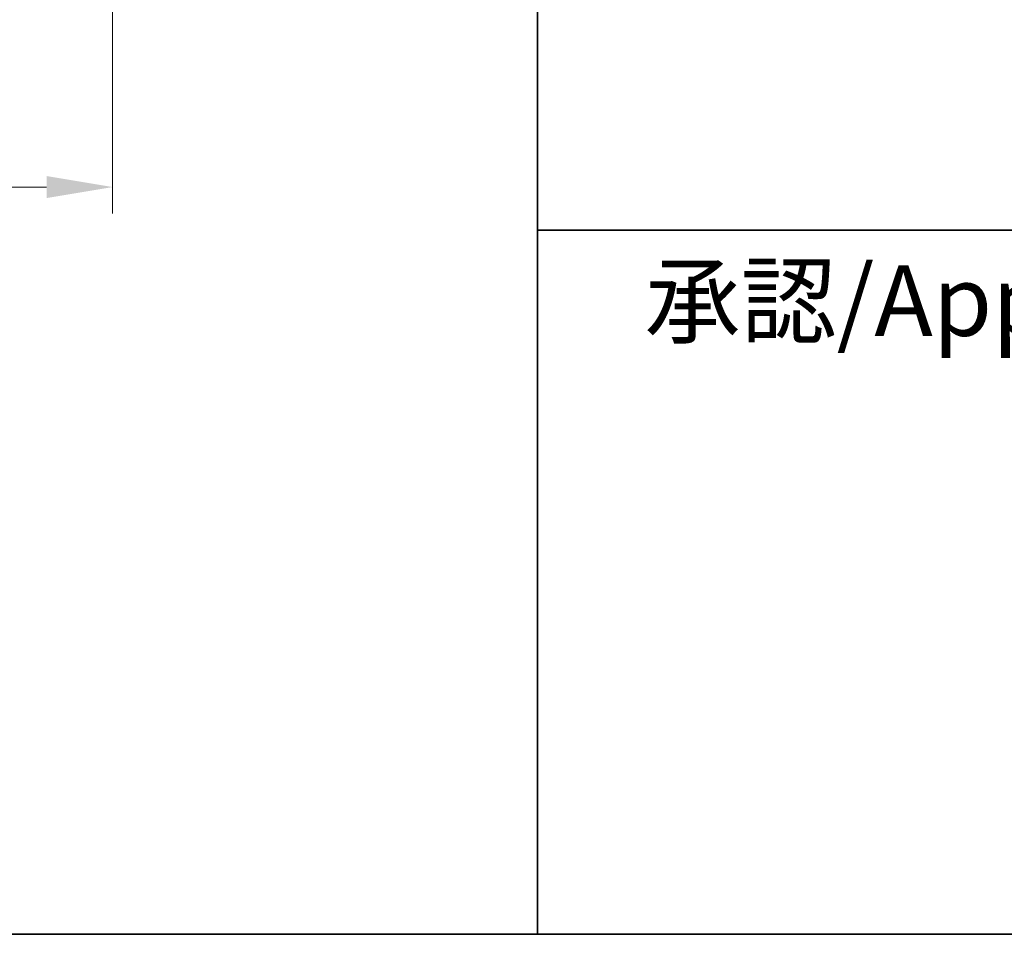
# Model space of a CAD drawing. Units: millimetres. Extents: x 0 to 6296, y 0 to 1124.
# Drawn here: x 1964 to 2076, y 0 to 104 of the extents above; entities that cross this region are included whole.
import ezdxf
from ezdxf.enums import TextEntityAlignment as Align

# ---------------------------------------------------------------- set-up
doc = ezdxf.new("R2010")
doc.units = ezdxf.units.MM
for name, color, linetype, lineweight in [('Border (ISO)', 7, 'Continuous', 35), ('Dimension (ISO)', 7, 'Continuous', 18), ('Title (ISO)', 7, 'Continuous', 35)]:
    doc.layers.add(name, color=color, linetype=linetype, lineweight=lineweight)
doc.styles.add('Note Text (TK)', font='txt')
doc.styles.add('文字スタイル67', font='arial.ttf')
doc.dimstyles.new('Default - Method 1b (TK)', dxfattribs={"dimscale": 3, "dimtxt": 2.5, "dimasz": 2.5, "dimexe": 1, "dimexo": 1.5, "dimgap": 1, "dimtad": 1, "dimtoh": 1, "dimrnd": 1e-08, "dimdsep": 46, "dimtxsty": 'Note Text (TK)', "dimcen": 0.09, "dimdle": 5, "dimclrd": 100, "dimclre": 100, "dimclrt": 7, "dimadec": 1, "dimazin": 1, "dimtfac": 1, "dimtmove": 0, "dimatfit": 3, "dimfxl": 1, "dimtolj": 1, "dimlwd": -1, "dimlwe": -1, "dimarcsym": 0})

# ---------------------------------------------------------------- blocks, each defined once
blk = doc.blocks.new('図面枠 tk図枠')
at = {"layer": 'Border (ISO)'}
blk.add_line((14.5, 8), (405.5, 8), dxfattribs=at)
blk = doc.blocks.new('表題欄 tk表題欄')
at = {"layer": 'Title (ISO)'}
for p, q in [((74.709, 209.053), (74.709, 244.053)), ((74.709, 229.053), (230.709, 229.053)), ((255.709, 209.053), (74.709, 209.053))]:
    blk.add_line(p, q, dxfattribs=at)
at = {"layer": 'Title (ISO)', "color": 1, "insert": (87.209, 227.053), "char_height": 2, "attachment_point": 5, "line_spacing_factor": 1.5, "style": 'Note Text (TK)'}
blk.add_mtext('\\fＭＳ Ｐゴシック|b0|i0;\\H2.0000;承認/Approved', dxfattribs=at)
at = {"layer": 'Title (ISO)', "color": 7}
for tag, p, height, style in [('<品名>_001', (157.524, 235.654), 2.5, 'Note Text (TK)'), ('<Title>_001', (157.48, 230.553), 2, '文字スタイル67'), ('<尺度>_001', (240.382, 222.303), 2.5, 'Note Text (TK)'), ('<ページ_No.>_001', (238.017, 213.298), 2.5, 'Note Text (TK)'), ('<総ページ数>_001', (246.735, 213.324), 2.5, 'Note Text (TK)'), ('作成日_001', (175.618, 211.281), 2.5, 'Note Text (TK)')]:
    blk.add_attdef(tag, p, '', height=height, dxfattribs=dict(at, style=style))
at = {"layer": 'Title (ISO)', "color": 7, "style": 'Note Text (TK)'}
blk.add_attdef('<承認>', text='', height=2.5, dxfattribs=at).set_placement((87.209, 217.053), align=Align.MIDDLE_CENTER)
blk = doc.blocks.new('*D86')
at = {"layer": 'Defpoints', "color": 0}
for p in [(1744.73, 192.27), (1974.73, 192.27), (1974.73, 84.91)]:
    blk.add_point(p, dxfattribs=at)
at = {"layer": 'Dimension (ISO)', "color": 100}
for p, q in [((1744.73, 187.77), (1744.73, 81.91)), ((1974.73, 187.77), (1974.73, 81.91)), ((1752.23, 84.91), (1967.23, 84.91))]:
    blk.add_line(p, q, dxfattribs=at)
for points in [[(1752.23, 86.16), (1752.23, 83.66), (1744.73, 84.91)], [(1967.23, 86.16), (1967.23, 83.66), (1974.73, 84.91)]]:
    blk.add_solid(points, dxfattribs=at)
at = {"layer": 'Dimension (ISO)', "color": 7, "insert": (1852.01, 91.66), "char_height": 7.5, "attachment_point": 4, "style": 'Note Text (TK)'}
blk.add_mtext('\\A1;230', dxfattribs=at)

msp = doc.modelspace()

# ---------------------------------------------------------------- block references
at = {"xscale": 4, "yscale": 4, "zscale": 4}
for name, p in [('図面枠 tk図枠', (1125, -32)), ('表題欄 tk表題欄', (1724.1647, -836.211))]:
    msp.add_blockref(name, p, dxfattribs=at)

# ---------------------------------------------------------------- dimensions: what is measured, and where the dimension line sits
at = {"layer": 'Dimension (ISO)', "color": 100}
dim = msp.add_linear_dim(base=(1974.7268, 84.9119), p1=(1744.7268, 192.2711), p2=(1974.7268, 192.2711), angle=180, dimstyle='Default - Method 1b (TK)', override={"dimtoh": 0, "dimdec": 2, "dimtp": 0, "dimtm": 0, "dimtdec": 2, "dimtofl": 0, "dimatfit": 1}, dxfattribs=at)
dim.commit()
dim.dimension.update_dxf_attribs({"geometry": '*D86', "text_midpoint": (1859.7268, 84.9119), "dimtype": 160})

doc.saveas('drawing.dxf')
